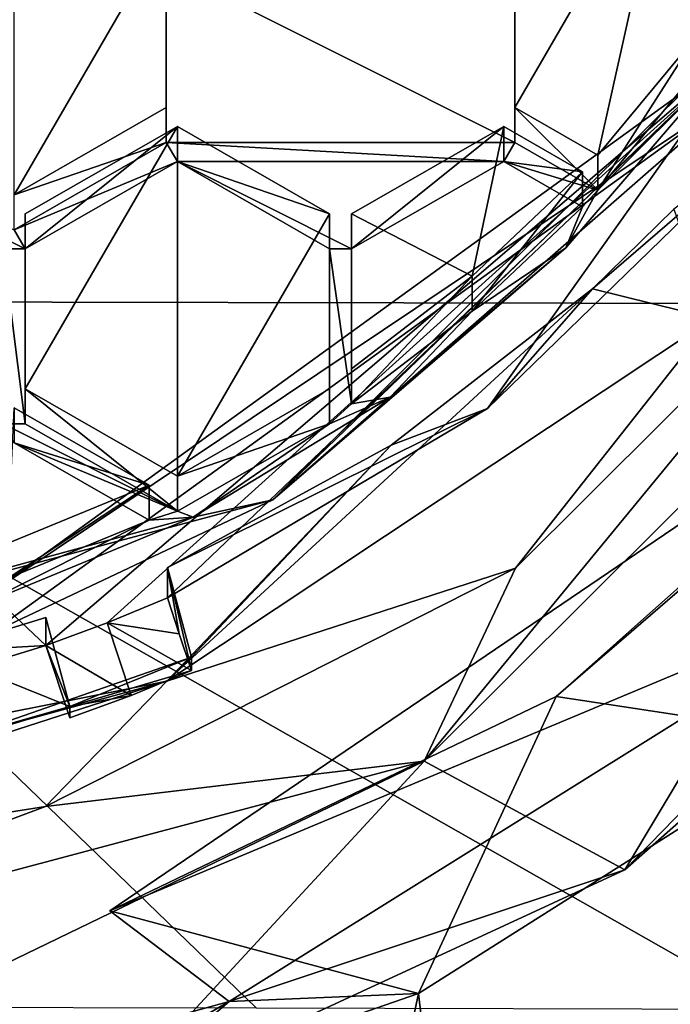
# Model space of a CAD drawing. Units: millimetres. Extents: x -24 to 24, y -127 to 23.
# Drawn here: x 3 to 7, y -115 to -109 of the extents above; entities that cross this region are included whole.
import ezdxf

# ---------------------------------------------------------------- set-up
doc = ezdxf.new("R2010")
doc.units = ezdxf.units.MM
doc.header["$LTSCALE"] = 101.851852
for name, color, linetype in [('180', 7, 'CONTINUOUS'), ('199', 7, 'CONTINUOUS'), ('201', 7, 'CONTINUOUS'), ('257', 7, 'CONTINUOUS'), ('259', 7, 'CONTINUOUS'), ('260', 7, 'CONTINUOUS'), ('265', 7, 'CONTINUOUS'), ('266', 7, 'CONTINUOUS'), ('268', 7, 'CONTINUOUS'), ('269', 7, 'CONTINUOUS'), ('272', 7, 'CONTINUOUS'), ('273', 7, 'CONTINUOUS'), ('274', 7, 'CONTINUOUS'), ('277', 7, 'CONTINUOUS'), ('440', 7, 'CONTINUOUS'), ('443', 7, 'CONTINUOUS'), ('444', 7, 'CONTINUOUS'), ('445', 7, 'CONTINUOUS'), ('446', 7, 'CONTINUOUS'), ('447', 7, 'CONTINUOUS'), ('448', 7, 'CONTINUOUS'), ('449', 7, 'CONTINUOUS'), ('450', 7, 'CONTINUOUS'), ('488', 7, 'CONTINUOUS'), ('489', 7, 'CONTINUOUS'), ('490', 7, 'CONTINUOUS'), ('491', 7, 'CONTINUOUS'), ('492', 7, 'CONTINUOUS'), ('493', 7, 'CONTINUOUS'), ('497', 7, 'CONTINUOUS'), ('498', 7, 'CONTINUOUS'), ('733', 7, 'CONTINUOUS'), ('742', 7, 'CONTINUOUS'), ('743', 7, 'CONTINUOUS'), ('748', 7, 'CONTINUOUS'), ('750', 7, 'CONTINUOUS'), ('751', 7, 'CONTINUOUS'), ('777', 7, 'CONTINUOUS'), ('781', 7, 'CONTINUOUS'), ('782', 7, 'CONTINUOUS')]:
    doc.layers.add(name, color=color, linetype=linetype)

msp = doc.modelspace()

# ---------------------------------------------------------------- linework, layer by layer
at = {"layer": '180', "color": 9, "linetype": 'Continuous', "true_color": 0xb1bdc9}
for points in [[(0, -71.292, 94.7629), (0, -111, 94.4317), (18.517, -71.5214, 93.2509), (0, -71.292, 94.7629)], [(18.517, -71.5214, 93.2509), (0, -111, 94.4317), (8.4047, -111.0144, 94.1267), (18.517, -71.5214, 93.2509)]]:
    msp.add_3dface(points, dxfattribs=at)
at = {"layer": '199', "color": 9, "linetype": 'Continuous', "true_color": 0xb1bdc9}
for points in [[(6.4526, -124.6766, 80.1292), (9.6464, -111.7374, 79.0089), (9.7727, -124.2705, 80.1349), (6.4526, -124.6766, 80.1292)], [(9.6464, -111.7374, 79.0089), (6.4526, -124.6766, 80.1292), (7.7633, -113.6015, 79.1294), (9.6464, -111.7374, 79.0089)], [(6.4526, -124.6766, 80.1292), (5.3419, -115.1326, 79.2205), (7.7633, -113.6015, 79.1294), (6.4526, -124.6766, 80.1292)], [(2.7428, -116.0329, 79.2718), (5.3419, -115.1326, 79.2205), (3.3022, -124.7657, 80.1176), (2.7428, -116.0329, 79.2718)], [(3.3022, -124.7657, 80.1176), (5.3419, -115.1326, 79.2205), (6.4526, -124.6766, 80.1292), (3.3022, -124.7657, 80.1176)]]:
    msp.add_3dface(points, dxfattribs=at)
at = {"layer": '201', "color": 9, "linetype": 'Continuous', "true_color": 0xb1bdc9}
for points in [[(8.4047, -111.0144, 94.1267), (0, -111, 94.4317), (7.445, -115.2255, 94.0334), (8.4047, -111.0144, 94.1267)], [(7.445, -115.2255, 94.0334), (0, -111, 94.4317), (4.3705, -115.2176, 94.1848), (7.445, -115.2255, 94.0334)], [(4.3705, -115.2176, 94.1848), (0, -111, 94.4317), (2.1851, -115.2145, 94.2445), (4.3705, -115.2176, 94.1848)]]:
    msp.add_3dface(points, dxfattribs=at)
at = {"layer": '257', "color": 253, "linetype": 'Continuous', "true_color": 0xababab}
for points in [[(9.3098, -109.8316, 74.0225), (5.375, -113.7448, 74.4338), (8.1507, -110.3757, 74.0797), (9.3098, -109.8316, 74.0225)], [(8.1507, -110.3757, 74.0797), (5.375, -113.7448, 74.4338), (5.9218, -112.5923, 74.3127), (8.1507, -110.3757, 74.0797)], [(5.9218, -112.5923, 74.3127), (5.375, -113.7448, 74.4338), (3.1132, -114.0155, 74.4623), (5.9218, -112.5923, 74.3127)], [(5.375, -113.7448, 74.4338), (0, -115.1772, 74.5844), (3.1132, -114.0155, 74.4623), (5.375, -113.7448, 74.4338)], [(3.1132, -114.0155, 74.4623), (0, -115.1772, 74.5844), (0, -114.5058, 74.5138), (3.1132, -114.0155, 74.4623)]]:
    msp.add_3dface(points, dxfattribs=at)
at = {"layer": '259', "color": 253, "linetype": 'Continuous', "true_color": 0xababab}
for points in [[(7.0981, -111.1035, 78.9024), (8.1507, -110.3757, 74.0797), (5.9218, -112.5923, 74.3127), (7.0981, -111.1035, 78.9024)], [(3.8377, -113.267, 79.0347), (7.0981, -111.1035, 78.9024), (5.9218, -112.5923, 74.3127), (3.8377, -113.267, 79.0347)], [(3.8377, -113.267, 79.0347), (5.9218, -112.5923, 74.3127), (3.1132, -114.0155, 74.4623), (3.8377, -113.267, 79.0347)], [(0, -114.0277, 79.0636), (3.8377, -113.267, 79.0347), (0, -114.5058, 74.5138), (0, -114.0277, 79.0636)], [(3.8377, -113.267, 79.0347), (3.1132, -114.0155, 74.4623), (0, -114.5058, 74.5138), (3.8377, -113.267, 79.0347)]]:
    msp.add_3dface(points, dxfattribs=at)
at = {"layer": '260', "color": 253, "linetype": 'Continuous', "true_color": 0xababab}
for points in [[(8.2893, -112.6345, 78.9425), (6.5746, -114.3943, 75.2277), (9.17, -112.1085, 74.9875), (8.2893, -112.6345, 78.9425)], [(8.2893, -112.6345, 78.9425), (4.2098, -115.181, 79.2101), (6.5746, -114.3943, 75.2277), (8.2893, -112.6345, 78.9425)], [(4.2098, -115.181, 79.2101), (3.4304, -115.8468, 75.3804), (6.5746, -114.3943, 75.2277), (4.2098, -115.181, 79.2101)], [(4.2098, -115.181, 79.2101), (2.1387, -115.7514, 79.2415), (3.4304, -115.8468, 75.3804), (4.2098, -115.181, 79.2101)]]:
    msp.add_3dface(points, dxfattribs=at)
at = {"layer": '265', "color": 253, "linetype": 'Continuous', "true_color": 0xababab}
for points in [[(6.1637, -113.3585, 79.0803), (3.497, -114.6393, 79.1532), (8.6708, -111.1332, 78.7847), (6.1637, -113.3585, 79.0803)], [(8.4042, -111.4283, 78.957), (6.1637, -113.3585, 79.0803), (8.6708, -111.1332, 78.7847), (8.4042, -111.4283, 78.957)]]:
    msp.add_3dface(points, dxfattribs=at)
at = {"layer": '266', "color": 253, "linetype": 'Continuous', "true_color": 0xababab}
for points in [[(8.6708, -111.1332, 78.7847), (3.497, -114.6393, 79.1532), (8.2893, -112.6345, 78.9425), (8.6708, -111.1332, 78.7847)], [(3.497, -114.6393, 79.1532), (4.2098, -115.181, 79.2101), (8.2893, -112.6345, 78.9425), (3.497, -114.6393, 79.1532)]]:
    msp.add_3dface(points, dxfattribs=at)
at = {"layer": '268', "color": 253, "linetype": 'Continuous', "true_color": 0xababab}
for points in [[(5.375, -113.7448, 74.4338), (9.3098, -109.8316, 74.0225), (6.5746, -114.3943, 75.2277), (5.375, -113.7448, 74.4338)], [(6.5746, -114.3943, 75.2277), (9.3098, -109.8316, 74.0225), (9.17, -112.1085, 74.9875), (6.5746, -114.3943, 75.2277)], [(0, -115.1772, 74.5844), (5.375, -113.7448, 74.4338), (0, -116.3449, 75.4328), (0, -115.1772, 74.5844)], [(0, -116.3449, 75.4328), (5.375, -113.7448, 74.4338), (3.4304, -115.8468, 75.3804), (0, -116.3449, 75.4328)], [(3.4304, -115.8468, 75.3804), (5.375, -113.7448, 74.4338), (6.5746, -114.3943, 75.2277), (3.4304, -115.8468, 75.3804)]]:
    msp.add_3dface(points, dxfattribs=at)
at = {"layer": '269', "color": 253, "linetype": 'Continuous', "true_color": 0xababab}
for points in [[(5.917, -109.0077, 73.8856), (5.917, -110.0519, 73.9954), (3.8343, -109.0077, 73.8856), (5.917, -109.0077, 73.8856)], [(3.8343, -109.0077, 73.8856), (5.917, -110.0519, 73.9954), (3.8343, -110.0519, 73.9954), (3.8343, -109.0077, 73.8856)], [(7.1194, -109.6353, 73.9516), (6.2224, -110.6799, 74.0614), (6.4139, -110.3372, 74.0254), (7.1194, -109.6353, 73.9516)], [(6.9966, -109.6338, 73.9515), (7.1194, -109.6353, 73.9516), (6.4139, -110.3372, 74.0254), (6.9966, -109.6338, 73.9515)], [(3.8343, -110.0519, 73.9954), (3.9007, -110.165, 74.0073), (2.925, -110.574, 74.0503), (3.8343, -110.0519, 73.9954)], [(5.917, -110.0519, 73.9954), (5.8513, -110.165, 74.0073), (3.8343, -110.0519, 73.9954), (5.917, -110.0519, 73.9954)], [(5.8513, -110.165, 74.0073), (3.9007, -110.165, 74.0073), (3.8343, -110.0519, 73.9954), (5.8513, -110.165, 74.0073)], [(6.4139, -110.3372, 74.0254), (5.8513, -110.165, 74.0073), (5.917, -110.0519, 73.9954), (6.4139, -110.3372, 74.0254)], [(2.8593, -110.6872, 74.0622), (1.95, -110.165, 74.0073), (2.9913, -110.6872, 74.0622), (2.8593, -110.6872, 74.0622)], [(2.9913, -110.6872, 74.0622), (1.95, -110.165, 74.0073), (2.925, -110.574, 74.0503), (2.9913, -110.6872, 74.0622)], [(3.9007, -110.165, 74.0073), (2.9913, -110.6872, 74.0622), (2.925, -110.574, 74.0503), (3.9007, -110.165, 74.0073)], [(5.8513, -110.165, 74.0073), (4.942, -110.6872, 74.0622), (3.9007, -110.165, 74.0073), (5.8513, -110.165, 74.0073)], [(3.9007, -110.165, 74.0073), (4.942, -110.6872, 74.0622), (4.81, -110.6872, 74.0622), (3.9007, -110.165, 74.0073)], [(6.322, -110.4353, 74.0357), (5.8513, -110.165, 74.0073), (6.4139, -110.3372, 74.0254), (6.322, -110.4353, 74.0357)], [(6.2224, -110.6799, 74.0614), (6.322, -110.4353, 74.0357), (6.4139, -110.3372, 74.0254), (6.2224, -110.6799, 74.0614)], [(6.322, -110.4353, 74.0357), (6.2224, -110.6799, 74.0614), (5.6629, -111.0597, 74.1013), (6.322, -110.4353, 74.0357)], [(2.8593, -111.7314, 74.1719), (2.8593, -110.6872, 74.0622), (2.9913, -111.7314, 74.1719), (2.8593, -111.7314, 74.1719)], [(2.9913, -111.7314, 74.1719), (2.8593, -110.6872, 74.0622), (2.9913, -110.6872, 74.0622), (2.9913, -111.7314, 74.1719)], [(4.942, -110.6872, 74.0622), (4.9419, -111.6122, 74.1594), (4.81, -110.6872, 74.0622), (4.942, -110.6872, 74.0622)], [(4.81, -110.6872, 74.0622), (4.9419, -111.6122, 74.1594), (4.81, -111.7314, 74.1719), (4.81, -110.6872, 74.0622)], [(6.2224, -110.6799, 74.0614), (5.1726, -111.5715, 74.1551), (5.6629, -111.0597, 74.1013), (6.2224, -110.6799, 74.0614)], [(5.6629, -111.0597, 74.1013), (5.1726, -111.5715, 74.1551), (4.9419, -111.6122, 74.1594), (5.6629, -111.0597, 74.1013)], [(5.1726, -111.5715, 74.1551), (3.9952, -112.2891, 74.2305), (4.81, -111.7314, 74.1719), (5.1726, -111.5715, 74.1551)], [(4.9419, -111.6122, 74.1594), (5.1726, -111.5715, 74.1551), (4.81, -111.7314, 74.1719), (4.9419, -111.6122, 74.1594)], [(2.925, -111.8445, 74.1838), (2.8593, -111.7314, 74.1719), (3.9007, -112.2535, 74.2268), (2.925, -111.8445, 74.1838)], [(3.9007, -112.2535, 74.2268), (2.8593, -111.7314, 74.1719), (2.9913, -111.7314, 74.1719), (3.9007, -112.2535, 74.2268)], [(4.81, -111.7314, 74.1719), (3.9952, -112.2891, 74.2305), (3.9007, -112.2535, 74.2268), (4.81, -111.7314, 74.1719)], [(3.7313, -112.3075, 74.2325), (2.925, -111.8445, 74.1838), (3.9007, -112.2535, 74.2268), (3.7313, -112.3075, 74.2325)], [(3.9952, -112.2891, 74.2305), (3.7313, -112.3075, 74.2325), (3.9007, -112.2535, 74.2268), (3.9952, -112.2891, 74.2305)], [(3.9952, -112.2891, 74.2305), (2.7191, -112.8148, 74.2858), (3.7313, -112.3075, 74.2325), (3.9952, -112.2891, 74.2305)], [(3.7313, -112.3075, 74.2325), (2.7191, -112.8148, 74.2858), (2.8892, -112.6526, 74.2687), (3.7313, -112.3075, 74.2325)]]:
    msp.add_3dface(points, dxfattribs=at)
at = {"layer": '272', "color": 253, "linetype": 'Continuous', "true_color": 0xababab}
for points in [[(7.3461, -110.0948, 76.9662), (6.3818, -110.9253, 78.8725), (5.7528, -111.639, 77.1285), (7.3461, -110.0948, 76.9662)], [(6.8663, -110.4492, 78.8401), (6.3818, -110.9253, 78.8725), (7.3461, -110.0948, 76.9662), (6.8663, -110.4492, 78.8401)], [(6.3818, -110.9253, 78.8725), (5.1779, -111.8597, 78.9321), (5.7528, -111.639, 77.1285), (6.3818, -110.9253, 78.8725)], [(5.1779, -111.8597, 78.9321), (3.8406, -112.5885, 78.974), (5.7528, -111.639, 77.1285), (5.1779, -111.8597, 78.9321)], [(5.7528, -111.639, 77.1285), (3.8406, -112.5885, 78.974), (3.8406, -112.77, 77.2473), (5.7528, -111.639, 77.1285)]]:
    msp.add_3dface(points, dxfattribs=at)
at = {"layer": '273', "color": 253, "linetype": 'Continuous', "true_color": 0xababab}
for points in [[(7.2812, -109.4911, 76.4502), (2.7812, -112.7426, 76.792), (7.2812, -109.7315, 74.1628), (7.2812, -109.4911, 76.4502)], [(7.2812, -109.7315, 74.1628), (2.7812, -112.7426, 76.792), (2.7812, -112.983, 74.5046), (7.2812, -109.7315, 74.1628)]]:
    msp.add_3dface(points, dxfattribs=at)
at = {"layer": '274', "color": 253, "linetype": 'Continuous', "true_color": 0xababab}
for points in [[(2.7812, -112.7426, 76.792), (7.2812, -109.4911, 76.4502), (3.1153, -113.0558, 77.2774), (2.7812, -112.7426, 76.792)], [(3.1153, -113.0558, 77.2774), (7.2812, -109.4911, 76.4502), (3.4809, -112.9203, 77.2631), (3.1153, -113.0558, 77.2774)], [(7.2812, -109.4911, 76.4502), (3.8406, -112.77, 77.2473), (3.4809, -112.9203, 77.2631), (7.2812, -109.4911, 76.4502)], [(5.7528, -111.639, 77.1285), (3.8406, -112.77, 77.2473), (7.2812, -109.4911, 76.4502), (5.7528, -111.639, 77.1285)], [(7.3461, -110.0948, 76.9662), (5.7528, -111.639, 77.1285), (7.2812, -109.4911, 76.4502), (7.3461, -110.0948, 76.9662)], [(2.4458, -113.2609, 77.2989), (2.7812, -112.7426, 76.792), (3.1153, -113.0558, 77.2774), (2.4458, -113.2609, 77.2989)]]:
    msp.add_3dface(points, dxfattribs=at)
at = {"layer": '277', "color": 253, "linetype": 'Continuous', "true_color": 0xababab}
for points in [[(3.8343, -108.7986, 75.8747), (2.925, -110.365, 76.0393), (2.925, -108.2765, 75.8198), (3.8343, -108.7986, 75.8747)], [(5.917, -108.7986, 75.8747), (6.8263, -108.2765, 75.8198), (5.917, -109.8428, 75.9844), (5.917, -108.7986, 75.8747)], [(5.917, -109.8428, 75.9844), (6.8263, -108.2765, 75.8198), (6.4139, -110.1282, 76.0144), (5.917, -109.8428, 75.9844)], [(6.4139, -110.1282, 76.0144), (6.8263, -108.2765, 75.8198), (6.9966, -109.4247, 75.9405), (6.4139, -110.1282, 76.0144)], [(6.8263, -108.2765, 75.8198), (7.5017, -108.6643, 75.8606), (6.9966, -109.4247, 75.9405), (6.8263, -108.2765, 75.8198)], [(3.8343, -109.8428, 75.9844), (2.925, -110.365, 76.0393), (3.8343, -108.7986, 75.8747), (3.8343, -109.8428, 75.9844)], [(2.9913, -110.4781, 76.0512), (3.9007, -109.956, 75.9963), (2.9913, -111.5223, 76.161), (2.9913, -110.4781, 76.0512)], [(2.9913, -111.5223, 76.161), (3.9007, -109.956, 75.9963), (3.9007, -112.0445, 76.2158), (2.9913, -111.5223, 76.161)], [(3.9007, -112.0445, 76.2158), (3.9007, -109.956, 75.9963), (4.81, -110.4781, 76.0512), (3.9007, -112.0445, 76.2158)], [(4.942, -110.4781, 76.0512), (5.8513, -109.956, 75.9963), (5.6629, -110.8507, 76.0904), (4.942, -110.4781, 76.0512)], [(5.8513, -109.956, 75.9963), (6.322, -110.2263, 76.0247), (5.6629, -110.8507, 76.0904), (5.8513, -109.956, 75.9963)], [(4.81, -111.5223, 76.161), (3.9007, -112.0445, 76.2158), (4.81, -110.4781, 76.0512), (4.81, -111.5223, 76.161)], [(4.9419, -111.4032, 76.1484), (4.942, -110.4781, 76.0512), (5.6629, -110.8507, 76.0904), (4.9419, -111.4032, 76.1484)], [(2.925, -111.6355, 76.1729), (3.7313, -112.0984, 76.2215), (2.8892, -112.4435, 76.2578), (2.925, -111.6355, 76.1729)]]:
    msp.add_3dface(points, dxfattribs=at)
at = {"layer": '440', "color": 253, "linetype": 'Continuous', "true_color": 0xababab}
for points in [[(3.7313, -112.3075, 74.2325), (2.8892, -112.6526, 74.2687), (3.7313, -112.0984, 76.2215), (3.7313, -112.3075, 74.2325)], [(3.7313, -112.0984, 76.2215), (2.8892, -112.6526, 74.2687), (2.8892, -112.4435, 76.2578), (3.7313, -112.0984, 76.2215)]]:
    msp.add_3dface(points, dxfattribs=at)
at = {"layer": '443', "color": 253, "linetype": 'Continuous', "true_color": 0xababab}
for points in [[(2.925, -111.8445, 74.1838), (3.7313, -112.0984, 76.2215), (2.925, -111.6355, 76.1729), (2.925, -111.8445, 74.1838)], [(2.925, -111.8445, 74.1838), (3.7313, -112.3075, 74.2325), (3.7313, -112.0984, 76.2215), (2.925, -111.8445, 74.1838)]]:
    msp.add_3dface(points, dxfattribs=at)
at = {"layer": '444', "color": 253, "linetype": 'Continuous', "true_color": 0xababab}
for points in [[(6.322, -110.4353, 74.0357), (5.6629, -111.0597, 74.1013), (6.322, -110.2263, 76.0247), (6.322, -110.4353, 74.0357)], [(6.322, -110.2263, 76.0247), (5.6629, -111.0597, 74.1013), (5.6629, -110.8507, 76.0904), (6.322, -110.2263, 76.0247)], [(5.6629, -111.0597, 74.1013), (4.9419, -111.6122, 74.1594), (5.6629, -110.8507, 76.0904), (5.6629, -111.0597, 74.1013)], [(4.9419, -111.6122, 74.1594), (4.9419, -111.4032, 76.1484), (5.6629, -110.8507, 76.0904), (4.9419, -111.6122, 74.1594)]]:
    msp.add_3dface(points, dxfattribs=at)
at = {"layer": '445', "color": 253, "linetype": 'Continuous', "true_color": 0xababab}
for points in [[(4.9419, -111.6122, 74.1594), (4.942, -110.6872, 74.0622), (4.942, -110.4781, 76.0512), (4.9419, -111.6122, 74.1594)], [(4.9419, -111.6122, 74.1594), (4.942, -110.4781, 76.0512), (4.9419, -111.4032, 76.1484), (4.9419, -111.6122, 74.1594)]]:
    msp.add_3dface(points, dxfattribs=at)
at = {"layer": '446', "color": 253, "linetype": 'Continuous', "true_color": 0xababab}
for points in [[(4.942, -110.6872, 74.0622), (5.8513, -110.165, 74.0073), (5.8513, -109.956, 75.9963), (4.942, -110.6872, 74.0622)], [(4.942, -110.6872, 74.0622), (5.8513, -109.956, 75.9963), (4.942, -110.4781, 76.0512), (4.942, -110.6872, 74.0622)]]:
    msp.add_3dface(points, dxfattribs=at)
at = {"layer": '447', "color": 253, "linetype": 'Continuous', "true_color": 0xababab}
for points in [[(5.8513, -110.165, 74.0073), (6.322, -110.2263, 76.0247), (5.8513, -109.956, 75.9963), (5.8513, -110.165, 74.0073)], [(5.8513, -110.165, 74.0073), (6.322, -110.4353, 74.0357), (6.322, -110.2263, 76.0247), (5.8513, -110.165, 74.0073)]]:
    msp.add_3dface(points, dxfattribs=at)
at = {"layer": '448', "color": 253, "linetype": 'Continuous', "true_color": 0xababab}
for points in [[(6.9966, -109.6338, 73.9515), (6.4139, -110.3372, 74.0254), (6.9966, -109.4247, 75.9405), (6.9966, -109.6338, 73.9515)], [(6.4139, -110.3372, 74.0254), (6.4139, -110.1282, 76.0144), (6.9966, -109.4247, 75.9405), (6.4139, -110.3372, 74.0254)]]:
    msp.add_3dface(points, dxfattribs=at)
at = {"layer": '449', "color": 253, "linetype": 'Continuous', "true_color": 0xababab}
for points in [[(6.4139, -110.3372, 74.0254), (5.917, -110.0519, 73.9954), (5.917, -109.8428, 75.9844), (6.4139, -110.3372, 74.0254)], [(6.4139, -110.3372, 74.0254), (5.917, -109.8428, 75.9844), (6.4139, -110.1282, 76.0144), (6.4139, -110.3372, 74.0254)]]:
    msp.add_3dface(points, dxfattribs=at)
at = {"layer": '450', "color": 253, "linetype": 'Continuous', "true_color": 0xababab}
for points in [[(5.917, -110.0519, 73.9954), (5.917, -109.0077, 73.8856), (5.917, -108.7986, 75.8747), (5.917, -110.0519, 73.9954)], [(5.917, -110.0519, 73.9954), (5.917, -108.7986, 75.8747), (5.917, -109.8428, 75.9844), (5.917, -110.0519, 73.9954)]]:
    msp.add_3dface(points, dxfattribs=at)
at = {"layer": '488', "color": 253, "linetype": 'Continuous', "true_color": 0xababab}
for points in [[(3.9007, -109.956, 75.9963), (3.9007, -110.165, 74.0073), (4.81, -110.4781, 76.0512), (3.9007, -109.956, 75.9963)], [(3.9007, -110.165, 74.0073), (4.81, -110.6872, 74.0622), (4.81, -110.4781, 76.0512), (3.9007, -110.165, 74.0073)]]:
    msp.add_3dface(points, dxfattribs=at)
at = {"layer": '489', "color": 253, "linetype": 'Continuous', "true_color": 0xababab}
for points in [[(4.81, -110.6872, 74.0622), (4.81, -111.5223, 76.161), (4.81, -110.4781, 76.0512), (4.81, -110.6872, 74.0622)], [(4.81, -110.6872, 74.0622), (4.81, -111.7314, 74.1719), (4.81, -111.5223, 76.161), (4.81, -110.6872, 74.0622)]]:
    msp.add_3dface(points, dxfattribs=at)
at = {"layer": '490', "color": 253, "linetype": 'Continuous', "true_color": 0xababab}
for points in [[(4.81, -111.7314, 74.1719), (3.9007, -112.0445, 76.2158), (4.81, -111.5223, 76.161), (4.81, -111.7314, 74.1719)], [(4.81, -111.7314, 74.1719), (3.9007, -112.2535, 74.2268), (3.9007, -112.0445, 76.2158), (4.81, -111.7314, 74.1719)]]:
    msp.add_3dface(points, dxfattribs=at)
at = {"layer": '491', "color": 253, "linetype": 'Continuous', "true_color": 0xababab}
for points in [[(3.9007, -112.2535, 74.2268), (2.9913, -111.7314, 74.1719), (2.9913, -111.5223, 76.161), (3.9007, -112.2535, 74.2268)], [(3.9007, -112.2535, 74.2268), (2.9913, -111.5223, 76.161), (3.9007, -112.0445, 76.2158), (3.9007, -112.2535, 74.2268)]]:
    msp.add_3dface(points, dxfattribs=at)
at = {"layer": '492', "color": 253, "linetype": 'Continuous', "true_color": 0xababab}
for points in [[(2.9913, -111.7314, 74.1719), (2.9913, -110.6872, 74.0622), (2.9913, -110.4781, 76.0512), (2.9913, -111.7314, 74.1719)], [(2.9913, -111.7314, 74.1719), (2.9913, -110.4781, 76.0512), (2.9913, -111.5223, 76.161), (2.9913, -111.7314, 74.1719)]]:
    msp.add_3dface(points, dxfattribs=at)
at = {"layer": '493', "color": 253, "linetype": 'Continuous', "true_color": 0xababab}
for points in [[(2.9913, -110.6872, 74.0622), (3.9007, -110.165, 74.0073), (3.9007, -109.956, 75.9963), (2.9913, -110.6872, 74.0622)], [(2.9913, -110.6872, 74.0622), (3.9007, -109.956, 75.9963), (2.9913, -110.4781, 76.0512), (2.9913, -110.6872, 74.0622)]]:
    msp.add_3dface(points, dxfattribs=at)
at = {"layer": '497', "color": 253, "linetype": 'Continuous', "true_color": 0xababab}
for points in [[(3.8343, -109.0077, 73.8856), (3.8343, -109.8428, 75.9844), (3.8343, -108.7986, 75.8747), (3.8343, -109.0077, 73.8856)], [(3.8343, -109.0077, 73.8856), (3.8343, -110.0519, 73.9954), (3.8343, -109.8428, 75.9844), (3.8343, -109.0077, 73.8856)]]:
    msp.add_3dface(points, dxfattribs=at)
at = {"layer": '498', "color": 253, "linetype": 'Continuous', "true_color": 0xababab}
for points in [[(3.8343, -110.0519, 73.9954), (2.925, -110.365, 76.0393), (3.8343, -109.8428, 75.9844), (3.8343, -110.0519, 73.9954)], [(3.8343, -110.0519, 73.9954), (2.925, -110.574, 74.0503), (2.925, -110.365, 76.0393), (3.8343, -110.0519, 73.9954)]]:
    msp.add_3dface(points, dxfattribs=at)
at = {"layer": '733', "color": 253, "linetype": 'Continuous', "true_color": 0xababab}
for points in [[(3.8406, -112.5885, 78.974), (3.9846, -113.1237, 79.0241), (3.9846, -113.205, 78.2509), (3.8406, -112.5885, 78.974)], [(3.8406, -112.77, 77.2473), (3.8406, -112.5885, 78.974), (3.9121, -112.986, 77.7455), (3.8406, -112.77, 77.2473)], [(3.9121, -112.986, 77.7455), (3.8406, -112.5885, 78.974), (3.9846, -113.205, 78.2509), (3.9121, -112.986, 77.7455)]]:
    msp.add_3dface(points, dxfattribs=at)
at = {"layer": '742', "color": 253, "linetype": 'Continuous', "true_color": 0xababab}
for points in [[(3.9846, -113.1237, 79.0241), (2.588, -113.6112, 79.0488), (3.258, -113.4183, 78.9243), (3.9846, -113.1237, 79.0241)], [(3.9846, -113.205, 78.2509), (3.9846, -113.1237, 79.0241), (3.258, -113.4183, 78.9243), (3.9846, -113.205, 78.2509)], [(3.6241, -113.3525, 78.2664), (3.9846, -113.205, 78.2509), (3.258, -113.4183, 78.9243), (3.6241, -113.3525, 78.2664)], [(3.258, -113.4859, 78.2805), (3.6241, -113.3525, 78.2664), (3.258, -113.4183, 78.9243), (3.258, -113.4859, 78.2805)], [(3.258, -113.4183, 78.9243), (2.588, -113.6112, 79.0488), (2.588, -113.6221, 78.9457), (3.258, -113.4183, 78.9243)]]:
    msp.add_3dface(points, dxfattribs=at)
at = {"layer": '743', "color": 253, "linetype": 'Continuous', "true_color": 0xababab}
for points in [[(3.4809, -112.9203, 77.2631), (3.8406, -112.77, 77.2473), (3.9121, -112.986, 77.7455), (3.4809, -112.9203, 77.2631)], [(3.1153, -113.0558, 77.2774), (3.4809, -112.9203, 77.2631), (3.6241, -113.3525, 78.2664), (3.1153, -113.0558, 77.2774)], [(3.4809, -112.9203, 77.2631), (3.9121, -112.986, 77.7455), (3.9846, -113.205, 78.2509), (3.4809, -112.9203, 77.2631)], [(3.4809, -112.9203, 77.2631), (3.9846, -113.205, 78.2509), (3.6241, -113.3525, 78.2664), (3.4809, -112.9203, 77.2631)], [(3.1153, -113.0558, 77.2774), (3.6241, -113.3525, 78.2664), (3.258, -113.4859, 78.2805), (3.1153, -113.0558, 77.2774)]]:
    msp.add_3dface(points, dxfattribs=at)
at = {"layer": '748', "color": 253, "linetype": 'Continuous', "true_color": 0xababab}
for points in [[(3.1153, -112.8886, 78.8686), (3.258, -113.4183, 78.9243), (2.4458, -113.0937, 78.8902), (3.1153, -112.8886, 78.8686)], [(3.258, -113.4183, 78.9243), (2.588, -113.6221, 78.9457), (2.4458, -113.0937, 78.8902), (3.258, -113.4183, 78.9243)]]:
    msp.add_3dface(points, dxfattribs=at)
at = {"layer": '750', "color": 253, "linetype": 'Continuous', "true_color": 0xababab}
for points in [[(3.1153, -113.0558, 77.2774), (3.1153, -112.8886, 78.8686), (2.4458, -113.0937, 78.8902), (3.1153, -113.0558, 77.2774)], [(2.4458, -113.2609, 77.2989), (3.1153, -113.0558, 77.2774), (2.4458, -113.0937, 78.8902), (2.4458, -113.2609, 77.2989)]]:
    msp.add_3dface(points, dxfattribs=at)
at = {"layer": '751', "color": 253, "linetype": 'Continuous', "true_color": 0xababab}
for points in [[(3.1153, -113.0558, 77.2774), (3.258, -113.4183, 78.9243), (3.1153, -112.8886, 78.8686), (3.1153, -113.0558, 77.2774)], [(3.1153, -113.0558, 77.2774), (3.258, -113.4859, 78.2805), (3.258, -113.4183, 78.9243), (3.1153, -113.0558, 77.2774)]]:
    msp.add_3dface(points, dxfattribs=at)
at = {"layer": '777', "color": 253, "linetype": 'Continuous', "true_color": 0xababab}
for points in [[(4.4707, -112.1862, 74.2786), (7.1194, -109.6353, 73.9516), (7.7435, -108.9314, 73.9365), (4.4707, -112.1862, 74.2786)], [(7.2812, -109.7315, 74.1628), (4.4707, -112.1862, 74.2786), (7.7435, -108.9314, 73.9365), (7.2812, -109.7315, 74.1628)], [(6.2224, -110.6799, 74.0614), (7.1194, -109.6353, 73.9516), (4.4707, -112.1862, 74.2786), (6.2224, -110.6799, 74.0614)], [(7.2812, -109.7315, 74.1628), (2.7812, -112.983, 74.5046), (4.4707, -112.1862, 74.2786), (7.2812, -109.7315, 74.1628)], [(5.1726, -111.5715, 74.1551), (6.2224, -110.6799, 74.0614), (4.4707, -112.1862, 74.2786), (5.1726, -111.5715, 74.1551)], [(3.9952, -112.2891, 74.2305), (5.1726, -111.5715, 74.1551), (4.4707, -112.1862, 74.2786), (3.9952, -112.2891, 74.2305)], [(0, -113.3776, 74.4038), (3.9952, -112.2891, 74.2305), (4.4707, -112.1862, 74.2786), (0, -113.3776, 74.4038)], [(2.7812, -112.983, 74.5046), (0, -113.3776, 74.4038), (4.4707, -112.1862, 74.2786), (2.7812, -112.983, 74.5046)], [(2.7191, -112.8148, 74.2858), (3.9952, -112.2891, 74.2305), (0, -113.3776, 74.4038), (2.7191, -112.8148, 74.2858)]]:
    msp.add_3dface(points, dxfattribs=at)
at = {"layer": '781', "linetype": 'Continuous'}
msp.add_3dface([(6.3818, -110.9253, 78.8725), (6.8663, -110.4492, 78.8401), (7.0981, -111.1035, 78.9024), (6.3818, -110.9253, 78.8725)], dxfattribs=at)
at = {"layer": '782', "linetype": 'Continuous'}
for points in [[(6.3818, -110.9253, 78.8725), (7.0981, -111.1035, 78.9024), (3.8377, -113.267, 79.0347), (6.3818, -110.9253, 78.8725)], [(5.1779, -111.8597, 78.9321), (6.3818, -110.9253, 78.8725), (3.8377, -113.267, 79.0347), (5.1779, -111.8597, 78.9321)], [(8.4042, -111.4283, 78.957), (7.7633, -113.6015, 79.1294), (6.1637, -113.3585, 79.0803), (8.4042, -111.4283, 78.957)], [(3.9846, -113.1237, 79.0241), (5.1779, -111.8597, 78.9321), (3.8377, -113.267, 79.0347), (3.9846, -113.1237, 79.0241)], [(3.8406, -112.5885, 78.974), (5.1779, -111.8597, 78.9321), (3.9846, -113.1237, 79.0241), (3.8406, -112.5885, 78.974)], [(2.588, -113.6112, 79.0488), (3.9846, -113.1237, 79.0241), (3.8377, -113.267, 79.0347), (2.588, -113.6112, 79.0488)], [(0, -114.0277, 79.0636), (2.588, -113.6112, 79.0488), (3.8377, -113.267, 79.0347), (0, -114.0277, 79.0636)], [(6.1637, -113.3585, 79.0803), (5.3419, -115.1326, 79.2205), (3.497, -114.6393, 79.1532), (6.1637, -113.3585, 79.0803)], [(7.7633, -113.6015, 79.1294), (5.3419, -115.1326, 79.2205), (6.1637, -113.3585, 79.0803), (7.7633, -113.6015, 79.1294)], [(5.3419, -115.1326, 79.2205), (4.2098, -115.181, 79.2101), (3.497, -114.6393, 79.1532), (5.3419, -115.1326, 79.2205)], [(5.3419, -115.1326, 79.2205), (2.7428, -116.0329, 79.2718), (4.2098, -115.181, 79.2101), (5.3419, -115.1326, 79.2205)], [(4.2098, -115.181, 79.2101), (2.7428, -116.0329, 79.2718), (2.1387, -115.7514, 79.2415), (4.2098, -115.181, 79.2101)]]:
    msp.add_3dface(points, dxfattribs=at)

doc.saveas('drawing.dxf')
